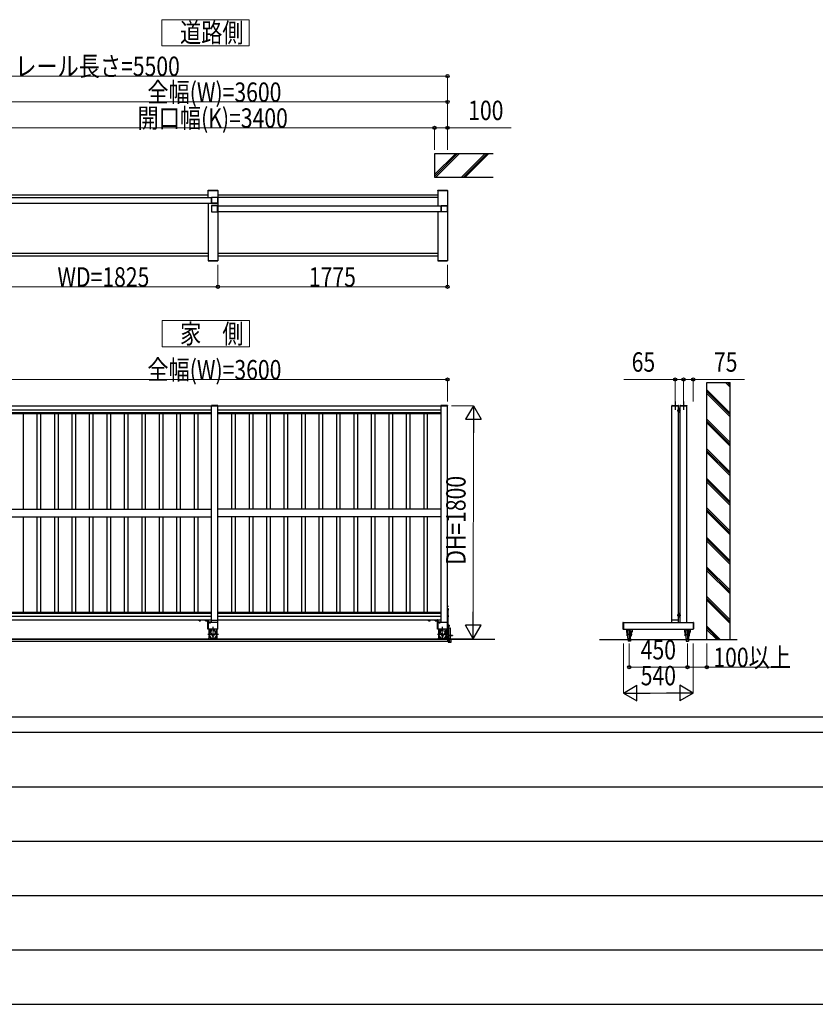
# Model space of a CAD drawing. Units: millimetres. Extents: x 1500 to 49680, y 450 to 34770.
# Drawn here: x 5192 to 11343, y 450 to 8058 of the extents above; entities that cross this region are included whole.
import ezdxf

# ---------------------------------------------------------------- set-up
doc = ezdxf.new("R2010")
doc.units = ezdxf.units.MM
doc.linetypes.add('YCENTER_1', pattern=[13, 10, -1, 1, -1])
doc.linetypes.add('YHIDDEN_1', pattern=[4, 3, -1])
for name, color, linetype, lineweight in [('FRAME', 3, 'Continuous', 30), ('USER1', 3, 'Continuous', 13), ('YKK_A1', 4, 'Continuous', 30), ('YKK_D', 6, 'Continuous', 13)]:
    doc.layers.add(name, color=color, linetype=linetype, lineweight=lineweight)
doc.styles.add('text-b', font='extslim2.shx', dxfattribs={"width": 0.8, "bigfont": 'extfont2.shx'})

msp = doc.modelspace()

# ---------------------------------------------------------------- linework, layer by layer
at = {"layer": 'FRAME'}
for p, q in [((48600.1, 2670), (1800.1, 2670)), ((17400.1, 2550), (1800.1, 2550)), ((1800.1, 450), (17400.1, 450))]:
    msp.add_line(p, q, dxfattribs=at)
at = {"layer": 'FRAME', "color": 94}
for p, q in [((2055.1, 2130), (17100.1, 2130)), ((2055.1, 1710), (17100.1, 1710)), ((2055.1, 1290), (17100.1, 1290)), ((2055.1, 870), (17100.1, 870))]:
    msp.add_line(p, q, dxfattribs=at)
at = {"layer": 'USER1', "ltscale": 0.5}
for p, q in [((6967.5, 8058.2, 0), (6292.5, 8058.2, 0)), ((6292.5, 8058.2, 0), (6292.5, 7855.7, 0)), ((6967.5, 7855.7, 0), (6967.5, 8058.2, 0)), ((6292.5, 7855.7, 0), (6967.5, 7855.7, 0)), ((6969.6, 5732.6, 0), (6294.6, 5732.6, 0)), ((6294.6, 5732.6, 0), (6294.6, 5530.1, 0)), ((6969.6, 5530.1, 0), (6969.6, 5732.6, 0)), ((6294.6, 5530.1, 0), (6969.6, 5530.1, 0))]:
    msp.add_line(p, q, dxfattribs=at)
at = {"layer": 'YKK_A1'}
for p, q in [((8399.6, 7022.6, 0), (8399.6, 6842.6, 0)), ((8852.1, 7022.6, 0), (8399.6, 7022.6, 0)), ((8399.6, 6861.8, 0), (8560.5, 7022.6, 0)), ((8574.6, 7022.6, 0), (8399.6, 6847.6, 0)), ((8588.7, 7022.6, 0), (8408.7, 6842.6, 0)), ((8788.7, 7022.6, 0), (8608.7, 6842.6, 0)), ((8802.9, 7022.6, 0), (8622.9, 6842.6, 0)), ((8817, 7022.6, 0), (8637, 6842.6, 0)), ((8399.6, 6842.6, 0), (8852.1, 6842.6, 0)), ((10649.5, 5253.7, 0), (10684.6, 5218.6, 0)), ((10663.7, 5253.7, 0), (10684.6, 5232.7, 0)), ((10677.8, 5253.7, 0), (10684.6, 5246.9, 0)), ((10504.6, 5198.6, 0), (10684.6, 5018.6, 0)), ((10504.6, 5184.4, 0), (10684.6, 5004.4, 0)), ((10504.6, 5170.3, 0), (10684.6, 4990.3, 0)), ((6674.3, 5077, 0), (6674.3, 5075, 0)), ((6674.3, 5077, 0), (6674.3, 5075, 0)), ((6724.9, 5075, 0), (6674.3, 5075, 0)), ((6724.9, 5075, 0), (6674.3, 5075, 0)), ((6723.9, 5078, 0), (6675.3, 5078, 0)), ((6723.9, 5078, 0), (6675.3, 5078, 0)), ((6724.9, 5077, 0), (6724.9, 5075, 0)), ((6724.9, 5077, 0), (6724.9, 5075, 0)), ((8449.3, 5077, 0), (8449.3, 5075, 0)), ((8499.9, 5075, 0), (8449.3, 5075, 0)), ((8498.9, 5078, 0), (8450.3, 5078, 0)), ((8499.9, 5077, 0), (8499.9, 5075, 0)), ((10504.6, 4970.3, 0), (10684.6, 4790.3, 0)), ((10504.6, 4956.2, 0), (10684.6, 4776.2, 0)), ((10504.6, 4942, 0), (10684.6, 4762, 0)), ((10504.6, 4742, 0), (10684.6, 4562, 0)), ((10504.6, 4727.9, 0), (10684.6, 4547.9, 0)), ((10504.6, 4713.7, 0), (10684.6, 4533.7, 0)), ((10504.6, 4513.7, 0), (10684.6, 4333.7, 0)), ((10504.6, 4499.6, 0), (10684.6, 4319.6, 0)), ((10504.6, 4485.5, 0), (10684.6, 4305.5, 0)), ((10504.6, 4285.5, 0), (10684.6, 4105.5, 0)), ((10504.6, 4271.3, 0), (10684.6, 4091.3, 0)), ((10504.6, 4257.2, 0), (10684.6, 4077.2, 0)), ((10504.6, 4057.2, 0), (10684.6, 3877.2, 0)), ((10504.6, 4043, 0), (10684.6, 3863, 0)), ((10504.6, 4028.9, 0), (10684.6, 3848.9, 0)), ((10504.6, 3828.9, 0), (10684.6, 3648.9, 0)), ((10504.6, 3814.7, 0), (10684.6, 3634.7, 0)), ((10504.6, 3800.6, 0), (10684.6, 3620.6, 0)), ((10504.6, 3600.6, 0), (10684.6, 3420.6, 0)), ((10504.6, 3586.5, 0), (10684.6, 3406.5, 0)), ((8499.5, 3521.5, 0), (8499.5, 3528.5, 0)), ((8499.5, 3528.5, 0), (8500, 3528.4, 0)), ((8499.5, 3521.5, 0), (8500, 3521.7, 0)), ((8499.5, 3510, 0), (8499.5, 3350, 0)), ((8502, 3510, 0), (8499.5, 3510, 0)), ((8502, 3510, 0), (8502, 3350, 0)), ((8502, 3505.8, 0), (8502, 3494.3, 0)), ((8505.5, 3505.8, 0), (8502, 3505.8, 0)), ((8502, 3497, 0), (8502, 3503, 0)), ((8505.5, 3502.9, 0), (8502, 3502.9, 0)), ((8506, 3505, 0), (8505.5, 3505.8, 0)), ((8506, 3505, 0), (8506, 3495, 0)), ((10504.6, 3572.3, 0), (10684.6, 3392.3, 0)), ((8505.5, 3497.1, 0), (8502, 3497.1, 0)), ((8505.5, 3494.3, 0), (8502, 3494.3, 0)), ((8502, 3455.8, 0), (8502, 3444.3, 0)), ((8505.5, 3455.8, 0), (8502, 3455.8, 0)), ((8502, 3447, 0), (8502, 3453, 0)), ((8505.5, 3452.9, 0), (8502, 3452.9, 0)), ((8505.5, 3447.1, 0), (8502, 3447.1, 0)), ((8505.5, 3444.3, 0), (8502, 3444.3, 0)), ((8506, 3495, 0), (8505.5, 3494.3, 0)), ((8506, 3455, 0), (8505.5, 3455.8, 0)), ((8506, 3445, 0), (8505.5, 3444.3, 0)), ((8506, 3455, 0), (8506, 3445, 0)), ((6655.5, 3350, 0), (6655.5, 3315.5, 0)), ((6660.8, 3350, 0), (6677.3, 3302.6, 0)), ((6676, 3329.7, 0), (6676, 3350, 0)), ((6713.2, 3350, 0), (6696.6, 3302.6, 0)), ((6698, 3329.7, 0), (6698, 3350, 0)), ((6718.5, 3315.5, 0), (6718.5, 3350, 0)), ((8430.5, 3350, 0), (8430.5, 3315.5, 0)), ((8435.8, 3350, 0), (8452.3, 3302.6, 0)), ((8451, 3329.7, 0), (8451, 3350, 0)), ((8488.2, 3350, 0), (8471.6, 3302.6, 0)), ((8473, 3329.7, 0), (8473, 3350, 0)), ((8493.5, 3315.5, 0), (8493.5, 3350, 0)), ((8502, 3350, 0), (8499.5, 3350, 0)), ((10504.6, 3372.3, 0), (10608.9, 3268, 0)), ((10504.6, 3358.2, 0), (10594.7, 3268, 0)), ((6655.5, 3299.5, 0), (6655.5, 3282.5, 0)), ((6655.5, 3297.2, 0), (6656.1, 3297.2, 0)), ((6659.7, 3275, 0), (6655.5, 3282.5, 0)), ((6714.2, 3275, 0), (6718.5, 3282.5, 0)), ((6717.8, 3297.2, 0), (6718.5, 3297.2, 0)), ((6718.5, 3282.5, 0), (6718.5, 3299.5, 0)), ((8430.5, 3299.5, 0), (8430.5, 3282.5, 0)), ((8430.5, 3297.2, 0), (8431.1, 3297.2, 0)), ((8434.7, 3275, 0), (8430.5, 3282.5, 0)), ((8489.2, 3275, 0), (8493.5, 3282.5, 0)), ((8492.8, 3297.2, 0), (8493.5, 3297.2, 0)), ((8493.5, 3282.5, 0), (8493.5, 3299.5, 0)), ((10504.6, 3344, 0), (10580.6, 3268, 0))]:
    msp.add_line(p, q, dxfattribs=at)
at = {"layer": 'YKK_A1', "ltscale": 0.5}
for p, q in [((6649.6, 6701.6, 0), (4974.6, 6701.6, 0)), ((6649.3, 6737.6), (6649.4, 6739.7)), ((6649.3, 6737.6), (6724.9, 6737.6)), ((6649.6, 6685.1, 0), (6649.6, 6737.6, 0)), ((6649.6, 6737.6, 0), (6724.6, 6737.6, 0)), ((6650.4, 6740.6), (6723.8, 6740.6)), ((6724.6, 6737.6, 0), (6724.6, 6197.6, 0)), ((8424.6, 6701.6, 0), (6724.6, 6701.6, 0)), ((6724.9, 6737.6), (6724.8, 6739.7)), ((8424.3, 6737.6), (8424.4, 6739.7)), ((8424.3, 6737.6), (8499.9, 6737.6)), ((8424.6, 6737.6, 0), (8424.6, 6620.1, 0)), ((8424.6, 6737.6, 0), (8499.6, 6737.6, 0)), ((8425.4, 6740.6), (8498.8, 6740.6)), ((8499.6, 6737.6, 0), (8499.6, 6197.6, 0)), ((8499.9, 6737.6), (8499.8, 6739.7)), ((4948.1, 6685.1, 0), (6676.1, 6685.1, 0)), ((4948.1, 6640.1, 0), (6676.1, 6640.1, 0)), ((6649.6, 6640.1, 0), (6649.6, 6197.6, 0)), ((6723.1, 6620.1, 0), (8451.1, 6620.1, 0)), ((8424.6, 6683.6, 0), (6724.6, 6683.6, 0)), ((6723.1, 6575.1, 0), (8451.1, 6575.1, 0)), ((8424.6, 6575.1, 0), (8424.6, 6197.6, 0)), ((6649.6, 6251.6, 0), (4974.6, 6251.6, 0)), ((8424.6, 6251.6, 0), (6724.6, 6251.6, 0)), ((4974.6, 6233.6, 0), (6649.6, 6233.6, 0)), ((6649.3, 6197.6, 0), (6724.9, 6197.6, 0)), ((6649.3, 6197.6, 0), (6649.4, 6195.6, 0)), ((6649.6, 6197.6, 0), (6724.6, 6197.6, 0)), ((6650.4, 6194.6, 0), (6723.8, 6194.6, 0)), ((6724.6, 6233.6, 0), (8424.6, 6233.6, 0)), ((6724.9, 6197.6, 0), (6724.8, 6195.6, 0)), ((8424.3, 6197.6, 0), (8499.9, 6197.6, 0)), ((8424.3, 6197.6, 0), (8424.4, 6195.6, 0)), ((8424.6, 6197.6, 0), (8499.6, 6197.6, 0)), ((8425.4, 6194.6, 0), (8498.8, 6194.6, 0)), ((8499.9, 6197.6, 0), (8499.8, 6195.6, 0)), ((4949.6, 5074, 0), (6674.6, 5074, 0)), ((4949.6, 5044, 0), (6674.6, 5044, 0)), ((4949.6, 5021.7, 0), (6674.6, 5021.7, 0)), ((6674.5, 3400), (6674.6, 5075)), ((6674.6, 5075), (6724.6, 5075, 0)), ((6674.6, 5075, 0), (6724.6, 5075, 0)), ((6724.5, 3350), (6724.6, 5075)), ((6724.6, 5074, 0), (8449.6, 5074, 0)), ((6724.6, 5044, 0), (8449.6, 5044, 0)), ((6724.6, 5021.7, 0), (8449.6, 5021.7, 0)), ((8449.5, 3400, 0), (8449.6, 5075, 0)), ((8449.6, 5075, 0), (8499.6, 5075, 0)), ((8499.5, 3350, 0), (8499.6, 5075, 0)), ((10234.3, 5077, 0), (10234.3, 5075, 0)), ((10234.3, 5075, 0), (10284.9, 5075, 0)), ((10235.3, 5078, 0), (10283.9, 5078, 0)), ((10279.6, 5043.2, 0), (10280, 5044, 0)), ((10279.6, 5033.2, 0), (10279.6, 5043.2, 0)), ((10279.6, 5033.2, 0), (10280, 5032.4, 0)), ((10283.6, 5044, 0), (10280, 5044, 0)), ((10283.6, 5041.1, 0), (10280, 5041.1, 0)), ((10283.6, 5035.3, 0), (10280, 5035.3, 0)), ((10283.6, 5032.4, 0), (10280, 5032.4, 0)), ((10283.6, 5031.7, 0), (10283.6, 5044.7, 0)), ((10283.6, 5044.7, 0), (10284.6, 5044.7, 0)), ((10283.6, 5032.4, 0), (10283.6, 5044, 0)), ((10283.6, 5031.7, 0), (10284.6, 5031.7, 0)), ((10284.6, 5053.2, 0), (10284.6, 5023.7, 0)), ((10287.1, 5052.3, 0), (10284.6, 5049.8, 0)), ((10284.6, 5031.7, 0), (10284.6, 5044.7, 0)), ((10287.1, 5043.9, 0), (10284.6, 5041.4, 0)), ((10287.1, 5041.7, 0), (10284.6, 5039.2, 0)), ((10287.1, 5033.2, 0), (10284.6, 5030.7, 0)), ((10287.1, 5023.7, 0), (10284.6, 5023.7, 0)), ((10284.9, 5077, 0), (10284.9, 5075, 0)), ((10287.1, 5024.8, 0), (10286, 5023.7, 0)), ((10287.1, 5055.7, 0), (10296.6, 5055.7, 0)), ((10287.1, 5053.2, 0), (10296.6, 5053.2, 0)), ((10287.1, 5053.2, 0), (10287.1, 5023.7, 0)), ((10287.1, 5052.2, 0), (10287.1, 5024.2, 0)), ((10287.1, 5024.2, 0), (10287.1, 5052.2, 0)), ((10287.1, 5052.2, 0), (10299.6, 5052.2, 0)), ((10299.6, 5024.2, 0), (10287.1, 5024.2, 0)), ((10290.5, 5055.7, 0), (10288, 5053.2, 0)), ((10296.6, 5053.4, 0), (10296.4, 5053.2, 0)), ((10296.6, 5055.7, 0), (10296.6, 5053.2, 0)), ((10299.3, 5077, 0), (10299.3, 5075, 0)), ((10299.3, 5075, 0), (10349.9, 5075, 0)), ((10300.3, 5078, 0), (10348.9, 5078, 0)), ((10349.9, 5077, 0), (10349.9, 5075, 0)), ((4949.6, 5014, 0), (6674.6, 5014, 0)), ((5218.6, 5014, 0), (5218.5, 4277, 0)), ((5325.6, 5014, 0), (5325.5, 4277, 0)), ((5353.6, 5014, 0), (5353.5, 4277, 0)), ((5460.6, 5014, 0), (5460.5, 4277, 0)), ((5488.6, 5014, 0), (5488.5, 4277, 0)), ((5595.6, 5014, 0), (5595.5, 4277, 0)), ((5623.6, 5014, 0), (5623.5, 4277, 0)), ((5730.6, 5014, 0), (5730.5, 4277, 0)), ((5758.6, 5014, 0), (5758.5, 4277, 0)), ((5865.6, 5014, 0), (5865.5, 4277, 0)), ((5893.6, 5014, 0), (5893.5, 4277, 0)), ((6000.6, 5014, 0), (6000.5, 4277, 0)), ((6028.6, 5014, 0), (6028.5, 4277, 0)), ((6135.6, 5014, 0), (6135.5, 4277, 0)), ((6163.6, 5014, 0), (6163.5, 4277, 0)), ((6270.6, 5014, 0), (6270.5, 4277, 0)), ((6298.6, 5014, 0), (6298.5, 4277, 0)), ((6405.6, 5014, 0), (6405.5, 4277, 0)), ((6433.6, 5014, 0), (6433.5, 4277, 0)), ((6540.6, 5014, 0), (6540.5, 4277, 0)), ((6568.6, 5014, 0), (6568.5, 4277, 0)), ((6724.6, 5014, 0), (8449.6, 5014, 0)), ((6830.6, 5014, 0), (6830.5, 4277, 0)), ((6858.6, 5014, 0), (6858.5, 4277, 0)), ((6965.6, 5014, 0), (6965.5, 4277, 0)), ((6993.6, 5014, 0), (6993.5, 4277, 0)), ((7100.6, 5014, 0), (7100.5, 4277, 0)), ((7128.6, 5014, 0), (7128.5, 4277, 0)), ((7235.6, 5014, 0), (7235.5, 4277, 0)), ((7263.6, 5014, 0), (7263.5, 4277, 0)), ((7370.6, 5014, 0), (7370.5, 4277, 0)), ((7398.6, 5014, 0), (7398.5, 4277, 0)), ((7505.6, 5014, 0), (7505.5, 4277, 0)), ((7533.6, 5014, 0), (7533.5, 4277, 0)), ((7640.6, 5014, 0), (7640.5, 4277, 0)), ((7668.6, 5014, 0), (7668.5, 4277, 0)), ((7775.6, 5014, 0), (7775.5, 4277, 0)), ((7803.6, 5014, 0), (7803.5, 4277, 0)), ((7910.6, 5014, 0), (7910.5, 4277, 0)), ((7938.6, 5014, 0), (7938.5, 4277, 0)), ((8045.6, 5014, 0), (8045.5, 4277, 0)), ((8073.6, 5014, 0), (8073.5, 4277, 0)), ((8180.6, 5014, 0), (8180.5, 4277, 0)), ((8208.6, 5014, 0), (8208.5, 4277, 0)), ((8315.6, 5014, 0), (8315.5, 4277, 0)), ((8343.6, 5014, 0), (8343.5, 4277, 0)), ((4949.5, 4277, 0), (6674.5, 4277, 0)), ((8449.7, 4277, 0), (6724.7, 4277, 0)), ((4949.5, 4217, 0), (6674.5, 4217, 0)), ((5218.5, 4217, 0), (5218.5, 3480, 0)), ((5325.5, 4217, 0), (5325.5, 3480, 0)), ((5353.5, 4217, 0), (5353.5, 3480, 0)), ((5460.5, 4217, 0), (5460.5, 3480, 0)), ((5488.5, 4217, 0), (5488.5, 3480, 0)), ((5595.5, 4217, 0), (5595.5, 3480, 0)), ((5623.5, 4217, 0), (5623.5, 3480, 0)), ((5730.5, 4217, 0), (5730.5, 3480, 0)), ((5758.5, 4217, 0), (5758.5, 3480, 0)), ((5865.5, 4217, 0), (5865.5, 3480, 0)), ((5893.5, 4217, 0), (5893.5, 3480, 0)), ((6000.5, 4217, 0), (6000.5, 3480, 0)), ((6028.5, 4217, 0), (6028.5, 3480, 0)), ((6135.5, 4217, 0), (6135.5, 3480, 0)), ((6163.5, 4217, 0), (6163.5, 3480, 0)), ((6270.5, 4217, 0), (6270.5, 3480, 0)), ((6298.5, 4217, 0), (6298.5, 3480, 0)), ((6405.5, 4217, 0), (6405.5, 3480, 0)), ((6433.5, 4217, 0), (6433.5, 3480, 0)), ((6540.5, 4217, 0), (6540.5, 3480, 0)), ((6568.5, 4217, 0), (6568.5, 3480, 0)), ((8449.7, 4217, 0), (6724.7, 4217, 0)), ((6830.5, 4216.9, 0), (6830.5, 3479.9, 0)), ((6858.5, 4216.9, 0), (6858.5, 3479.9, 0)), ((6965.5, 4216.9, 0), (6965.5, 3479.9, 0)), ((6993.5, 4216.9, 0), (6993.5, 3479.9, 0)), ((7100.5, 4216.9, 0), (7100.5, 3479.9, 0)), ((7128.5, 4216.9, 0), (7128.5, 3479.9, 0)), ((7235.5, 4216.9, 0), (7235.5, 3479.9, 0)), ((7263.5, 4216.9, 0), (7263.5, 3479.9, 0)), ((7370.5, 4216.9, 0), (7370.5, 3479.9, 0)), ((7398.5, 4216.9, 0), (7398.5, 3479.9, 0)), ((7505.5, 4216.9, 0), (7505.5, 3479.9, 0)), ((7533.5, 4216.9, 0), (7533.5, 3479.9, 0)), ((7640.5, 4216.9, 0), (7640.5, 3479.9, 0)), ((7668.5, 4216.9, 0), (7668.5, 3479.9, 0)), ((7775.5, 4216.9, 0), (7775.5, 3479.9, 0)), ((7803.5, 4216.9, 0), (7803.5, 3479.9, 0)), ((7910.5, 4216.9, 0), (7910.5, 3479.9, 0)), ((7938.5, 4216.9, 0), (7938.5, 3479.9, 0)), ((8045.5, 4216.9, 0), (8045.5, 3479.9, 0)), ((8073.5, 4216.9, 0), (8073.5, 3479.9, 0)), ((8180.5, 4216.9, 0), (8180.5, 3479.9, 0)), ((8208.5, 4216.9, 0), (8208.5, 3479.9, 0)), ((8315.5, 4216.9, 0), (8315.5, 3479.9, 0)), ((8343.5, 4216.9, 0), (8343.5, 3479.9, 0)), ((4949.5, 3480, 0), (6674.5, 3480, 0)), ((4949.5, 3472.3, 0), (6674.5, 3472.3, 0)), ((4949.5, 3450, 0), (6674.5, 3450, 0)), ((6724.5, 3480, 0), (8449.5, 3480, 0)), ((6724.5, 3472.3, 0), (8449.5, 3472.3, 0)), ((6724.5, 3450, 0), (8449.5, 3450, 0)), ((10279.4, 3461, 0), (10279.9, 3461.8, 0)), ((10279.4, 3451, 0), (10279.4, 3461, 0)), ((10279.4, 3451, 0), (10279.9, 3450.3, 0)), ((10283.4, 3461.8, 0), (10279.9, 3461.8, 0)), ((10283.4, 3458.9, 0), (10279.9, 3458.9, 0)), ((10283.4, 3453.1, 0), (10279.9, 3453.1, 0)), ((10283.4, 3450.3, 0), (10279.9, 3450.3, 0)), ((10283.4, 3449.5, 0), (10283.4, 3462.5, 0)), ((10283.4, 3462.5, 0), (10284.4, 3462.5, 0)), ((10283.4, 3450.3, 0), (10283.4, 3461.8, 0)), ((10283.4, 3449.5, 0), (10284.4, 3449.5, 0)), ((10284.4, 3471, 0), (10284.4, 3441.5, 0)), ((10286.9, 3470.2, 0), (10284.4, 3467.7, 0)), ((10284.4, 3449.5, 0), (10284.4, 3462.5, 0)), ((10286.9, 3461.7, 0), (10284.4, 3459.2, 0)), ((10286.9, 3459.6, 0), (10284.4, 3457.1, 0)), ((10286.9, 3451.1, 0), (10284.4, 3448.6, 0)), ((10286.9, 3441.5, 0), (10284.4, 3441.5, 0)), ((10286.9, 3442.6, 0), (10285.9, 3441.5, 0)), ((10286.9, 3473.5, 0), (10296.4, 3473.5, 0)), ((10286.9, 3471, 0), (10296.4, 3471, 0)), ((10286.9, 3471, 0), (10286.9, 3441.5, 0)), ((10286.9, 3442, 0), (10286.9, 3470, 0)), ((10286.9, 3470, 0), (10299.4, 3470, 0)), ((10299.4, 3442, 0), (10286.9, 3442, 0)), ((10290.3, 3473.5, 0), (10287.8, 3471, 0)), ((10296.4, 3471.2, 0), (10296.3, 3471, 0)), ((10296.4, 3473.5, 0), (10296.4, 3471, 0)), ((4949.5, 3420, 0), (6674.5, 3420, 0)), ((6724.5, 3400, 0), (6649.5, 3400, 0)), ((6724.5, 3350, 0), (6649.5, 3350, 0)), ((6674.5, 3419, 0), (6724.5, 3419, 0)), ((6724.5, 3420, 0), (8449.5, 3420, 0)), ((8499.5, 3400, 0), (8424.5, 3400, 0)), ((8499.5, 3350, 0), (8424.5, 3350, 0)), ((8502, 3400, 0), (8504.9, 3400, 0)), ((8502, 3400, 0), (8502, 3280, 0)), ((8504.9, 3280, 0), (8504.9, 3400, 0)), ((8504.9, 3368.8, 0), (8504.9, 3381.3, 0)), ((8506.5, 3381.3, 0), (8504.9, 3381.3, 0)), ((8506.5, 3368.8, 0), (8504.9, 3368.8, 0)), ((8504.9, 3356, 0), (8504.9, 3280, 0)), ((8521.9, 3356, 0), (8504.9, 3356, 0)), ((8506.4, 3356, 0), (8506.4, 3280, 0)), ((8506.5, 3368.8, 0), (8506.5, 3381.3, 0)), ((8507.7, 3380.6, 0), (8506.5, 3380.6, 0)), ((8507.7, 3369.5, 0), (8506.5, 3369.5, 0)), ((8507.7, 3380.8, 0), (8511.2, 3380.8, 0)), ((8507.7, 3380.8, 0), (8507.7, 3369.3, 0)), ((8507.7, 3377.9, 0), (8511.2, 3377.9, 0)), ((8507.7, 3372.1, 0), (8511.2, 3372.1, 0)), ((8507.7, 3369.3, 0), (8511.2, 3369.3, 0)), ((8511.7, 3380, 0), (8511.2, 3380.8, 0)), ((8511.7, 3370, 0), (8511.2, 3369.3, 0)), ((8511.7, 3380, 0), (8511.7, 3370, 0)), ((8521.9, 3302.8, 0), (8521.9, 3356, 0)), ((9856.4, 3399.3, 0), (9856.4, 3350.7, 0)), ((9857.4, 3400.3, 0), (9859.4, 3400.3, 0)), ((9857.4, 3349.7, 0), (9859.4, 3349.7, 0)), ((9859.4, 3400.3, 0), (9859.4, 3349.7, 0)), ((9882.5, 3350, 0), (9882.5, 3329.4, 0)), ((9883, 3350, 0), (9885.5, 3321.6, 0)), ((9885, 3350, 0), (9887.5, 3322.5, 0)), ((9923.8, 3350, 0), (9921.4, 3322.5, 0)), ((9925.9, 3350, 0), (9923.4, 3321.6, 0)), ((9926.4, 3350, 0), (9926.4, 3329.4, 0)), ((10332.5, 3350, 0), (10332.5, 3329.4, 0)), ((10333, 3350, 0), (10335.5, 3321.6, 0)), ((10335, 3350, 0), (10337.5, 3322.5, 0)), ((10373.8, 3350, 0), (10371.4, 3322.5, 0)), ((10375.9, 3350, 0), (10373.4, 3321.6, 0)), ((10376.4, 3350, 0), (10376.4, 3329.4, 0)), ((10399.4, 3400.3, 0), (10399.4, 3349.7, 0)), ((10401.4, 3400.3, 0), (10399.4, 3400.3, 0)), ((10401.4, 3349.7, 0), (10399.4, 3349.7, 0)), ((10402.4, 3399.3, 0), (10402.4, 3350.7, 0)), ((5017.4, 3275, 0), (8499.5, 3275)), ((8499.5, 3275), (8499.5, 3255)), ((8502, 3280, 0), (8504.9, 3280, 0)), ((8504.9, 3280, 0), (8521.9, 3280, 0)), ((8511.9, 3280, 0), (8511.9, 3271, 0)), ((8511.9, 3272, 0), (8519.9, 3272, 0)), ((8513.9, 3302.8, 0), (8537.9, 3302.8, 0)), ((8513.9, 3302.8, 0), (8513.9, 3299, 0)), ((8513.9, 3299, 0), (8537.9, 3299, 0)), ((8519.9, 3280, 0), (8519.9, 3271, 0)), ((8521.9, 3280, 0), (8521.9, 3299, 0)), ((8537.9, 3302.8, 0), (8537.9, 3299, 0)), ((9889.2, 3317, 0), (9886.4, 3319.8, 0)), ((9887.9, 3313.5, 0), (9889.4, 3313.5, 0)), ((9887.9, 3307.5, 0), (9887.9, 3313.5, 0)), ((9887.9, 3301.5, 0), (9887.9, 3307.5, 0)), ((9887.9, 3301.5, 0), (9889.4, 3301.5, 0)), ((9890.6, 3318.4, 0), (9888.3, 3320.7, 0)), ((9889.4, 3307.5, 0), (9889.4, 3316.3, 0)), ((9889.4, 3297.5, 0), (9889.4, 3307.5, 0)), ((9891.4, 3297.5, 0), (9889.4, 3297.5, 0)), ((9891.4, 3297.5, 0), (9889.4, 3297.5, 0)), ((9891.4, 3297.5, 0), (9891.4, 3320.6, 0)), ((9892.4, 3312.5, 0), (9891.4, 3312.5, 0)), ((9892.4, 3302.5, 0), (9891.4, 3302.5, 0)), ((9893.4, 3317.5, 0), (9892.4, 3316.5, 0)), ((9892.4, 3298.5, 0), (9892.4, 3316.5, 0)), ((9893.4, 3297.5, 0), (9892.4, 3298.5, 0)), ((9893.4, 3297.5, 0), (9893.4, 3317.5, 0)), ((9894.4, 3317.5, 0), (9893.4, 3317.5, 0)), ((9894.4, 3297.5, 0), (9893.4, 3297.5, 0)), ((9894.4, 3276, 0), (9894.4, 3339, 0)), ((9914.4, 3276, 0), (9914.4, 3339, 0)), ((9914.4, 3317.5, 0), (9915.4, 3317.5, 0)), ((9914.4, 3297.5, 0), (9915.4, 3297.5, 0)), ((9915.4, 3297.5, 0), (9915.4, 3317.5, 0)), ((9915.4, 3317.5, 0), (9916.4, 3316.5, 0)), ((9915.4, 3297.5, 0), (9916.4, 3298.5, 0)), ((9916.4, 3298.5, 0), (9916.4, 3316.5, 0)), ((9916.4, 3312.5, 0), (9917.4, 3312.5, 0)), ((9916.4, 3302.5, 0), (9917.4, 3302.5, 0)), ((9917.4, 3297.5, 0), (9917.4, 3320.6, 0)), ((9917.4, 3297.5, 0), (9919.4, 3297.5, 0)), ((9918.3, 3318.4, 0), (9920.6, 3320.7, 0)), ((9919.4, 3316.5, 0), (9920.9, 3316.5, 0)), ((9919.4, 3297.5, 0), (9919.4, 3316.3, 0)), ((9919.4, 3298.5, 0), (9920.9, 3298.5, 0)), ((9919.7, 3317, 0), (9922.5, 3319.8, 0)), ((9920.9, 3298.5, 0), (9920.9, 3316.5, 0)), ((10339.2, 3317, 0), (10336.4, 3319.8, 0)), ((10337.9, 3298.5, 0), (10337.9, 3316.5, 0)), ((10339.4, 3316.5, 0), (10337.9, 3316.5, 0)), ((10339.4, 3298.5, 0), (10337.9, 3298.5, 0)), ((10340.6, 3318.4, 0), (10338.3, 3320.7, 0)), ((10339.4, 3297.5, 0), (10339.4, 3316.3, 0)), ((10341.4, 3297.5, 0), (10339.4, 3297.5, 0)), ((10341.4, 3297.5, 0), (10341.4, 3320.6, 0)), ((10342.4, 3312.5, 0), (10341.4, 3312.5, 0)), ((10342.4, 3302.5, 0), (10341.4, 3302.5, 0)), ((10343.4, 3317.5, 0), (10342.4, 3316.5, 0)), ((10342.4, 3298.5, 0), (10342.4, 3316.5, 0)), ((10343.4, 3297.5, 0), (10342.4, 3298.5, 0)), ((10343.4, 3297.5, 0), (10343.4, 3317.5, 0)), ((10344.4, 3317.5, 0), (10343.4, 3317.5, 0)), ((10344.4, 3297.5, 0), (10343.4, 3297.5, 0)), ((10344.4, 3276, 0), (10344.4, 3339, 0)), ((10364.4, 3276, 0), (10364.4, 3339, 0)), ((10364.4, 3317.5, 0), (10365.4, 3317.5, 0)), ((10364.4, 3297.5, 0), (10365.4, 3297.5, 0)), ((10365.4, 3297.5, 0), (10365.4, 3317.5, 0)), ((10365.4, 3317.5, 0), (10366.4, 3316.5, 0)), ((10365.4, 3297.5, 0), (10366.4, 3298.5, 0)), ((10366.4, 3298.5, 0), (10366.4, 3316.5, 0)), ((10366.4, 3312.5, 0), (10367.4, 3312.5, 0)), ((10366.4, 3302.5, 0), (10367.4, 3302.5, 0)), ((10367.4, 3297.5, 0), (10367.4, 3320.6, 0)), ((10367.4, 3297.5, 0), (10369.4, 3297.5, 0)), ((10367.4, 3297.5, 0), (10369.4, 3297.5, 0)), ((10368.3, 3318.4, 0), (10370.6, 3320.7, 0)), ((10369.4, 3307.5, 0), (10369.4, 3316.3, 0)), ((10370.9, 3313.5, 0), (10369.4, 3313.5, 0)), ((10369.4, 3297.5, 0), (10369.4, 3307.5, 0)), ((10370.9, 3301.5, 0), (10369.4, 3301.5, 0)), ((10369.7, 3317, 0), (10372.5, 3319.8, 0)), ((10370.9, 3307.5, 0), (10370.9, 3313.5, 0)), ((10370.9, 3301.5, 0), (10370.9, 3307.5, 0)), ((8864.7, 3268, 0), (2534.4, 3268, 0)), ((5007.4, 3255, 0), (8499.5, 3255)), ((8500.9, 3269.5, 0), (8500.9, 3268, 0)), ((8500.9, 3268, 0), (8530.9, 3268, 0)), ((8529.4, 3271, 0), (8502.4, 3271, 0)), ((8504.9, 3268, 0), (8504.9, 3248.5, 0)), ((8505.9, 3250.5, 0), (8525.9, 3250.5, 0)), ((8505.9, 3247.5, 0), (8525.9, 3247.5, 0)), ((8526.9, 3248.5, 0), (8526.9, 3268, 0)), ((8530.9, 3268, 0), (8530.9, 3269.5, 0)), ((9673.5, 3268, 0), (10738.6, 3268, 0))]:
    msp.add_line(p, q, dxfattribs=at)
at = {"layer": 'YKK_A1', "linetype": 'ByBlock', "lineweight": -2, "ltscale": 0.5, "extrusion": (-4.10207e-10, 6.9e-15, -1)}
for p, q in [((6674.6, 6685.6, 0), (6674.6, 6687.1, 0)), ((6674.6, 6638.1, 0), (6674.6, 6639.6, 0)), ((6675.8, 6685.3, 0), (6674.9, 6685.3, 0)), ((6674.9, 6639.9, 0), (6675.8, 6639.9, 0)), ((6675.1, 6687.6, 0), (6724.1, 6687.6, 0)), ((6724.1, 6637.6, 0), (6675.1, 6637.6, 0)), ((6676.1, 6640.2, 0), (6676.1, 6685, 0)), ((6677.9, 6639.9, 0), (6677.9, 6685.3, 0)), ((6678.4, 6685.8, 0), (6722.3, 6685.8, 0)), ((6722.3, 6639.4, 0), (6678.4, 6639.4, 0)), ((6722.8, 6685.3, 0), (6722.8, 6639.9, 0)), ((6724.6, 6687.1, 0), (6724.6, 6638.1, 0)), ((8449.6, 6620.6, 0), (8449.6, 6622.1, 0)), ((8450.8, 6620.3, 0), (8449.9, 6620.3, 0)), ((8450.1, 6622.6, 0), (8499.1, 6622.6, 0)), ((8451.1, 6575.2, 0), (8451.1, 6620, 0)), ((8452.9, 6574.9, 0), (8452.9, 6620.3, 0)), ((8453.4, 6620.8, 0), (8497.3, 6620.8, 0)), ((8497.8, 6620.3, 0), (8497.8, 6574.9, 0)), ((8499.6, 6622.1, 0), (8499.6, 6573.1, 0)), ((8449.6, 6573.1, 0), (8449.6, 6574.6, 0)), ((8449.9, 6574.9, 0), (8450.8, 6574.9, 0)), ((8499.1, 6572.6, 0), (8450.1, 6572.6, 0)), ((8497.3, 6574.4, 0), (8453.4, 6574.4, 0))]:
    msp.add_line(p, q, dxfattribs=at)
at = {"layer": 'YKK_A1', "linetype": 'ByBlock', "lineweight": -2, "ltscale": 0.5, "extrusion": (4.10207e-10, 0, -1)}
for p, q in [((6674.6, 6622.1, 0), (6674.6, 6573.1, 0)), ((6724.1, 6622.6, 0), (6675.1, 6622.6, 0)), ((6676.4, 6620.3, 0), (6676.4, 6574.9, 0)), ((6720.8, 6620.8, 0), (6676.9, 6620.8, 0)), ((6721.3, 6574.9, 0), (6721.3, 6620.3, 0)), ((6723.1, 6575.2, 0), (6723.1, 6620, 0)), ((6723.4, 6620.3, 0), (6724.3, 6620.3, 0)), ((6724.6, 6620.6, 0), (6724.6, 6622.1, 0)), ((6675.1, 6572.6, 0), (6724.1, 6572.6, 0)), ((6676.9, 6574.4, 0), (6720.8, 6574.4, 0)), ((6724.3, 6574.9, 0), (6723.4, 6574.9, 0)), ((6724.6, 6573.1, 0), (6724.6, 6574.6, 0))]:
    msp.add_line(p, q, dxfattribs=at)
at = {"layer": 'YKK_A1', "ltscale": 20}
for p, q in [((10504.4, 3268, 0), (10504.6, 5253.7, 0)), ((10504.6, 5253.7, 0), (10684.6, 5253.7, 0)), ((10684.4, 3268, 0), (10684.6, 5253.7, 0)), ((6674.5, 3419, 0), (6674.6, 5075, 0)), ((6724.5, 3419, 0), (6724.6, 5075, 0)), ((10234.4, 3400, 0), (10234.6, 5075, 0)), ((10234.6, 5075, 0), (10284.6, 5075, 0)), ((10284.4, 3400, 0), (10284.6, 5075, 0)), ((10299.4, 3400, 0), (10299.6, 5075, 0)), ((10349.6, 5075, 0), (10299.6, 5075, 0)), ((10349.4, 3400, 0), (10349.6, 5075, 0)), ((6649.5, 3400, 0), (6649.5, 3350, 0)), ((8424.5, 3400, 0), (8424.5, 3350, 0)), ((9859.4, 3400, 0), (9859.4, 3350, 0)), ((9859.4, 3400, 0), (10399.4, 3400, 0)), ((9859.4, 3350, 0), (10399.4, 3350, 0)), ((10284.4, 3419, 0), (10234.4, 3419, 0)), ((10234.4, 3400, 0), (10284.4, 3400, 0)), ((10399.4, 3400, 0), (10399.4, 3350, 0)), ((9913.4, 3275, 0), (9895.4, 3275, 0)), ((9895.4, 3275, 0), (9895.4, 3255, 0)), ((9913.4, 3275, 0), (9913.4, 3255, 0)), ((10345.4, 3275, 0), (10363.4, 3275, 0)), ((10345.4, 3275, 0), (10345.4, 3255, 0)), ((10363.4, 3275, 0), (10363.4, 3255, 0)), ((9913.4, 3255), (9895.4, 3255)), ((10345.4, 3255), (10363.4, 3255))]:
    msp.add_line(p, q, dxfattribs=at)
at = {"layer": 'YKK_A1', "linetype": 'YCENTER_1', "ltscale": 3}
for p, q in [((10259.6, 5108, 0), (10259.6, 5044.7, 0)), ((10324.6, 5108, 0), (10324.6, 5044.7, 0))]:
    msp.add_line(p, q, dxfattribs=at)
at = {"layer": 'YKK_A1', "linetype": 'YCENTER_1', "ltscale": 0.5}
for p, q in [((10277.3, 5038.2, 0), (10303.4, 5038.2, 0)), ((10277, 3456, 0), (10303.5, 3456, 0)), ((8514.1, 3375, 0), (8496.4, 3375, 0)), ((8515.9, 3246.4, 0), (8515.9, 3276, 0))]:
    msp.add_line(p, q, dxfattribs=at)
at = {"layer": 'YKK_A1', "linetype": 'YCENTER_1'}
for p, q in [((8507.1, 3525, 0), (8495.5, 3525, 0)), ((8511, 3500, 0), (8497.1, 3500, 0)), ((6584.5, 3408.5, 0), (6584.5, 3424.2, 0)), ((6634.5, 3408.5, 0), (6634.5, 3424.5, 0)), ((8359.5, 3408.5, 0), (8359.5, 3424.2, 0)), ((8409.5, 3408.5, 0), (8409.5, 3424.5, 0)), ((8511, 3450, 0), (8498.9, 3450, 0)), ((6662.3, 3409, 0), (6662.3, 3393.5, 0)), ((6687, 3270, 0), (6687, 3368, 0)), ((8437.3, 3409, 0), (8437.3, 3393.5, 0)), ((8462, 3270, 0), (8462, 3368, 0)), ((6728.1, 3307.5, 0), (6646.9, 3307.5, 0)), ((8503.1, 3307.5, 0), (8421.9, 3307.5, 0))]:
    msp.add_line(p, q, dxfattribs=at)
at = {"layer": 'YKK_A1', "linetype": 'YHIDDEN_1'}
for p, q in [((8499.8, 3526.2, 0), (8499.2, 3525, 0)), ((8499.8, 3523.9, 0), (8499.2, 3525, 0)), ((8501.5, 3527, 0), (8499.8, 3526.2, 0)), ((8501.5, 3523, 0), (8499.8, 3523.9, 0))]:
    msp.add_line(p, q, dxfattribs=at)
at = {"layer": 'YKK_A1', "linetype": 'Continuous'}
for p, q in [((6574.5, 3417.5, 0), (6574.5, 3420, 0)), ((6574.5, 3420, 0), (6648.5, 3420, 0)), ((6647, 3417.5, 0), (6574.5, 3417.5, 0)), ((6590.2, 3417.5, 0), (6578.7, 3417.5, 0)), ((6578.7, 3414, 0), (6578.7, 3417.5, 0)), ((6579.5, 3413.5, 0), (6578.7, 3414, 0)), ((6589.5, 3413.5, 0), (6579.5, 3413.5, 0)), ((6581.5, 3417.5, 0), (6587.5, 3417.5, 0)), ((6581.6, 3414, 0), (6581.6, 3417.5, 0)), ((6587.3, 3414, 0), (6587.3, 3417.5, 0)), ((6589.5, 3413.5, 0), (6590.2, 3414, 0)), ((6590.2, 3414, 0), (6590.2, 3417.5, 0)), ((6640.2, 3417.5, 0), (6628.7, 3417.5, 0)), ((6628.7, 3414, 0), (6628.7, 3417.5, 0)), ((6629.5, 3413.5, 0), (6628.7, 3414, 0)), ((6639.5, 3413.5, 0), (6629.5, 3413.5, 0)), ((6631.5, 3417.5, 0), (6637.5, 3417.5, 0)), ((6631.6, 3414, 0), (6631.6, 3417.5, 0)), ((6637.3, 3414, 0), (6637.3, 3417.5, 0)), ((6639.5, 3413.5, 0), (6640.2, 3414, 0)), ((6640.2, 3414, 0), (6640.2, 3417.5, 0)), ((6647, 3350, 0), (6647, 3417.5, 0)), ((6649.5, 3400, 0), (6647, 3400, 0)), ((6649.5, 3350, 0), (6647, 3350, 0)), ((6649.5, 3419, 0), (6649.5, 3350, 0)), ((6657.3, 3404, 0), (6656.5, 3403.6, 0)), ((6656.5, 3403.6, 0), (6656.5, 3400, 0)), ((6656.5, 3400, 0), (6668, 3400, 0)), ((6657.3, 3404, 0), (6667.3, 3404, 0)), ((6665.3, 3400, 0), (6659.3, 3400, 0)), ((6659.4, 3403.6, 0), (6659.4, 3400, 0)), ((6665.1, 3403.6, 0), (6665.1, 3400, 0)), ((6667.3, 3404, 0), (6668, 3403.6, 0)), ((6668, 3403.6, 0), (6668, 3400, 0)), ((8349.5, 3417.5, 0), (8349.5, 3420, 0)), ((8349.5, 3420, 0), (8423.5, 3420, 0)), ((8422, 3417.5, 0), (8349.5, 3417.5, 0)), ((8365.2, 3417.5, 0), (8353.7, 3417.5, 0)), ((8353.7, 3414, 0), (8353.7, 3417.5, 0)), ((8354.5, 3413.5, 0), (8353.7, 3414, 0)), ((8364.5, 3413.5, 0), (8354.5, 3413.5, 0)), ((8356.5, 3417.5, 0), (8362.5, 3417.5, 0)), ((8356.6, 3414, 0), (8356.6, 3417.5, 0)), ((8362.3, 3414, 0), (8362.3, 3417.5, 0)), ((8364.5, 3413.5, 0), (8365.2, 3414, 0)), ((8365.2, 3414, 0), (8365.2, 3417.5, 0)), ((8415.2, 3417.5, 0), (8403.7, 3417.5, 0)), ((8403.7, 3414, 0), (8403.7, 3417.5, 0)), ((8404.5, 3413.5, 0), (8403.7, 3414, 0)), ((8414.5, 3413.5, 0), (8404.5, 3413.5, 0)), ((8406.5, 3417.5, 0), (8412.5, 3417.5, 0)), ((8406.6, 3414, 0), (8406.6, 3417.5, 0)), ((8412.3, 3414, 0), (8412.3, 3417.5, 0)), ((8414.5, 3413.5, 0), (8415.2, 3414, 0)), ((8415.2, 3414, 0), (8415.2, 3417.5, 0)), ((8422, 3350, 0), (8422, 3417.5, 0)), ((8424.5, 3400, 0), (8422, 3400, 0)), ((8424.5, 3350, 0), (8422, 3350, 0)), ((8424.5, 3419, 0), (8424.5, 3350, 0)), ((8432.3, 3404, 0), (8431.5, 3403.6, 0)), ((8431.5, 3403.6, 0), (8431.5, 3400, 0)), ((8431.5, 3400, 0), (8443, 3400, 0)), ((8432.3, 3404, 0), (8442.3, 3404, 0)), ((8440.3, 3400, 0), (8434.3, 3400, 0)), ((8434.4, 3403.6, 0), (8434.4, 3400, 0)), ((8440.1, 3403.6, 0), (8440.1, 3400, 0)), ((8442.3, 3404, 0), (8443, 3403.6, 0)), ((8443, 3403.6, 0), (8443, 3400, 0))]:
    msp.add_line(p, q, dxfattribs=at)
at = {"layer": 'YKK_A1', "linetype": 'YCENTER_1', "ltscale": 2}
for p, q in [((9927.6, 3307.5, 0), (9884.8, 3307.5, 0)), ((9904.4, 3345.6, 0), (9904.4, 3263.5, 0)), ((10331.3, 3307.5, 0), (10374.1, 3307.5, 0)), ((10354.4, 3345.6, 0), (10354.4, 3263.5, 0))]:
    msp.add_line(p, q, dxfattribs=at)
at = {"layer": 'YKK_A1'}
for centre in [(6687, 3307.5, 0), (8462, 3307.5, 0)]:
    msp.add_circle(centre, 6, dxfattribs=at)
at = {"layer": 'YKK_A1', "ltscale": 0.5}
for centre, radius, start, end in [((6650.4, 6739.6), 1, 90, 177.00013), ((6723.8, 6739.6), 1, 3.0003, 90), ((8425.4, 6739.6), 1, 90, 177.00013), ((8498.8, 6739.6), 1, 3.0003, 90), ((6650.4, 6195.6, 0), 1, 182.99987, 270), ((6723.8, 6195.6, 0), 1, 270, 356.9997), ((8425.4, 6195.6, 0), 1, 182.99987, 270), ((8498.8, 6195.6, 0), 1, 270, 356.9997), ((10235.3, 5077, 0), 1, 90, 180), ((10282.1, 5042.5, 0), 2.56, 145.61575, 214.38425), ((10289.1, 5038.2, 0), 9.55, 162.41205, 197.58795), ((10282.1, 5033.9, 0), 2.56, 145.61575, 214.38425), ((10283.9, 5077, 0), 1, 0, 90), ((10287.1, 5053.2, 0), 2.5, 89.99441, 180), ((10300.3, 5077, 0), 1, 90, 180), ((10348.9, 5077, 0), 1, 0, 90), ((10282, 3460.4, 0), 2.56, 145.61575, 214.38425), ((10289, 3456, 0), 9.55, 162.41205, 197.58795), ((10282, 3451.7, 0), 2.56, 145.61575, 214.38425), ((10286.9, 3471, 0), 2.5, 89.99441, 180), ((8509.1, 3379.4, 0), 2.56, 325.61617, 34.38466), ((8502.1, 3375, 0), 9.55, 342.41246, 17.58837), ((8509.1, 3370.7, 0), 2.56, 325.61617, 34.38466), ((9857.4, 3399.3, 0), 1, 89.99989, 180), ((9857.4, 3350.7, 0), 1, 180, 269.99989), ((10401.4, 3399.3, 0), 1, 0, 90.00011), ((10401.4, 3350.7, 0), 1, 270.00011, 0), ((9894, 3329.4, 0), 11.5, 180, 222.40849), ((9888.5, 3321.9, 0), 3, 184.99985, 225), ((9886.4, 3320.6, 0), 5, 0, 81.43317), ((9890.4, 3322.8, 0), 3, 184.99985, 225.00021), ((9888.4, 3316.3, 0), 1, 0, 44.99938), ((9888.4, 3316.3, 0), 3, 0, 44.99979), ((9904.4, 3289.5, 0), 50.5, 78.57864, 101.42136), ((9904.4, 3325.5, 0), 50.5, 258.57856, 281.42129), ((9922.4, 3320.6, 0), 5, 98.56683, 179.99983), ((9920.4, 3316.3, 0), 3, 135.00021, 180), ((9920.4, 3316.3, 0), 1, 135.00062, 180), ((9918.4, 3322.8, 0), 3, 314.99979, 354.99986), ((9905.9, 3307.5, 0), 17, 331.92746, 28.07261), ((9920.4, 3321.9, 0), 3, 314.99979, 354.99986), ((9914.9, 3329.4, 0), 11.5, 317.59145, 359.99992), ((10344, 3329.4, 0), 11.5, 180.00008, 222.40855), ((10338.5, 3321.9, 0), 3, 185.00014, 225.00021), ((10352.9, 3307.5, 0), 17, 151.92739, 208.07254), ((10336.4, 3320.6, 0), 5, 0.00017, 81.43317), ((10340.4, 3322.8, 0), 3, 185.00014, 225.00021), ((10338.4, 3316.3, 0), 1, 0, 44.99938), ((10338.4, 3316.3, 0), 3, 0, 44.99979), ((10354.4, 3289.5, 0), 50.5, 78.57864, 101.42136), ((10354.4, 3325.5, 0), 50.5, 258.57871, 281.42144), ((10372.4, 3320.6, 0), 5, 98.56683, 180), ((10370.4, 3316.3, 0), 3, 135.00021, 180), ((10370.4, 3316.3, 0), 1, 135.00062, 180), ((10368.4, 3322.8, 0), 3, 314.99979, 355.00015), ((10370.4, 3321.9, 0), 3, 315, 355.00015), ((10364.9, 3329.4, 0), 11.5, 317.59151, 0), ((8502.4, 3269.5, 0), 1.5, 90, 180), ((8505.9, 3249.5, 0), 1, 90, 180), ((8505.9, 3248.5, 0), 1, 180, 270), ((8525.9, 3249.5, 0), 1, 359.99913, 90), ((8525.9, 3248.5, 0), 1, 270, 359.99913), ((8529.4, 3269.5, 0), 1.5, 359.99942, 90)]:
    msp.add_arc(centre, radius, start, end, dxfattribs=at)
at = {"layer": 'YKK_A1', "linetype": 'ByBlock', "lineweight": -2, "ltscale": 0.5}
for centre, radius, start, end in [((6675.1, 6687.1, 0), 0.5, 89.99904, 180.00127), ((6674.9, 6685.6, 0), 0.3, 180.00243, 269.99904), ((6674.9, 6639.6, 0), 0.3, 89.99904, 180.00243), ((6675.1, 6638.1, 0), 0.5, 180.00127, 269.99904), ((6675.1, 6622.1, 0), 0.5, 90, 179.99952), ((6675.8, 6685, 0), 0.3, 359.99661, 89.99904), ((6675.8, 6640.2, 0), 0.3, 269.99904, 359.99661), ((6676.9, 6620.3, 0), 0.5, 90, 179.99952), ((6678.4, 6685.3, 0), 0.5, 89.99904, 179.99952), ((6678.4, 6639.9, 0), 0.5, 179.99952, 269.99904), ((6720.8, 6620.3, 0), 0.5, 359.99952, 90), ((6722.3, 6685.3, 0), 0.5, 359.99952, 89.99904), ((6722.3, 6639.9, 0), 0.5, 269.99904, 359.99952), ((6723.4, 6620, 0), 0.3, 90, 180.00243), ((6724.1, 6687.1, 0), 0.5, 359.99952, 89.99904), ((6724.1, 6638.1, 0), 0.5, 269.99904, 359.99952), ((6724.1, 6622.1, 0), 0.5, 359.99777, 90), ((6724.3, 6620.6, 0), 0.3, 270, 359.99661), ((8450.1, 6622.1, 0), 0.5, 89.99904, 180.00127), ((8449.9, 6620.6, 0), 0.3, 180.00243, 269.99904), ((8450.8, 6620, 0), 0.3, 359.99661, 89.99904), ((8453.4, 6620.3, 0), 0.5, 89.99904, 179.99952), ((8497.3, 6620.3, 0), 0.5, 359.99952, 89.99904), ((8499.1, 6622.1, 0), 0.5, 359.99952, 89.99904), ((6675.1, 6573.1, 0), 0.5, 179.99952, 270), ((6676.9, 6574.9, 0), 0.5, 179.99952, 270), ((6720.8, 6574.9, 0), 0.5, 270, 359.99952), ((6723.4, 6575.2, 0), 0.3, 180.00243, 270), ((6724.1, 6573.1, 0), 0.5, 270, 359.99777), ((6724.3, 6574.6, 0), 0.3, 359.99661, 90), ((8449.9, 6574.6, 0), 0.3, 89.99904, 180.00243), ((8450.1, 6573.1, 0), 0.5, 180.00127, 269.99904), ((8450.8, 6575.2, 0), 0.3, 269.99904, 359.99661), ((8453.4, 6574.9, 0), 0.5, 179.99952, 269.99904), ((8497.3, 6574.9, 0), 0.5, 269.99904, 359.99952), ((8499.1, 6573.1, 0), 0.5, 269.99904, 359.99952)]:
    msp.add_arc(centre, radius, start, end, dxfattribs=at)
at = {"layer": 'YKK_A1'}
for centre, radius, start, end in [((6675.3, 5077, 0), 1, 90, 179.99989), ((6675.3, 5077, 0), 1, 90, 179.99989), ((6723.9, 5077, 0), 1, 359.99989, 90), ((6723.9, 5077, 0), 1, 359.99989, 90), ((8450.3, 5077, 0), 1, 90, 179.99989), ((8498.9, 5077, 0), 1, 359.99989, 90), ((8499.4, 3526.2, 0), 2.3, 36.88334, 75.0005), ((8499.4, 3523.9, 0), 2.3, 284.99811, 323.11189), ((8497.9, 3525, 0), 4.2, 323.11415, 36.88327), ((8503.4, 3504.4, 0), 2.56, 325.61438, 34.38562), ((8496.4, 3500, 0), 9.55, 342.41268, 17.58732), ((8503.4, 3495.7, 0), 2.56, 325.61438, 34.38562), ((8503.4, 3454.4, 0), 2.56, 325.61438, 34.38562), ((8496.4, 3450, 0), 9.55, 342.41268, 17.58732), ((8503.4, 3445.7, 0), 2.56, 325.61438, 34.38562), ((6687, 3307.5, 0), 32.5, 128.65685, 51.45985), ((6687, 3307.5, 0), 31.5, 129.17915, 50.82097), ((6687, 3307.5, 0), 29.5, 130.59615, 49.40398), ((6687, 3307.5, 0), 28.5, 131.38511, 48.61504), ((6687, 3307.3, 0), 10.7, 205.60136, 334.40994), ((8462, 3307.5, 0), 32.5, 128.65685, 51.45985), ((8462, 3307.5, 0), 31.5, 129.17915, 50.82097), ((8462, 3307.5, 0), 29.5, 130.59615, 49.40398), ((8462, 3307.5, 0), 28.5, 131.38511, 48.61504), ((8462, 3307.3, 0), 10.7, 205.60136, 334.40994)]:
    msp.add_arc(centre, radius, start, end, dxfattribs=at)
at = {"layer": 'YKK_A1', "linetype": 'Continuous'}
for centre, radius, start, end in [((6580.1, 3416.1, 0), 2.56, 235.61438, 304.38562), ((6584.5, 3423.1, 0), 9.55, 252.41268, 287.58732), ((6588.8, 3416.1, 0), 2.56, 235.61438, 304.38562), ((6630.1, 3416.1, 0), 2.56, 235.61438, 304.38562), ((6634.5, 3423.1, 0), 9.55, 252.41268, 287.58732), ((6638.8, 3416.1, 0), 2.56, 235.61438, 304.38562), ((6648.5, 3419, 0), 1, 0, 90), ((6657.9, 3401.5, 0), 2.56, 55.61465, 124.38589), ((6662.3, 3394.5, 0), 9.55, 72.41295, 107.5876), ((6666.6, 3401.5, 0), 2.56, 55.61465, 124.38589), ((8355.1, 3416.1, 0), 2.56, 235.61438, 304.38562), ((8359.5, 3423.1, 0), 9.55, 252.41268, 287.58732), ((8363.8, 3416.1, 0), 2.56, 235.61438, 304.38562), ((8405.1, 3416.1, 0), 2.56, 235.61438, 304.38562), ((8409.5, 3423.1, 0), 9.55, 252.41268, 287.58732), ((8413.8, 3416.1, 0), 2.56, 235.61438, 304.38562), ((8423.5, 3419, 0), 1, 0, 90), ((8432.9, 3401.5, 0), 2.56, 55.61465, 124.38589), ((8437.3, 3394.5, 0), 9.55, 72.41295, 107.5876), ((8441.6, 3401.5, 0), 2.56, 55.61465, 124.38589)]:
    msp.add_arc(centre, radius, start, end, dxfattribs=at)
at = {"layer": 'YKK_D'}
for p, q in [((2999.6, 7622.6, 0), (8499.6, 7622.6, 0)), ((8499.6, 7053.6, 0), (8499.6, 7623.6, 0)), ((4899.6, 7422.6, 0), (8499.6, 7422.6, 0)), ((8499.6, 7053.6, 0), (8499.6, 7423.6, 0)), ((4999.6, 7222.6, 0), (8399.6, 7222.6, 0)), ((8399.6, 7222.6, 0), (8349.6, 7222.6, 0)), ((8399.6, 7053.6, 0), (8399.6, 7223.6, 0)), ((8399.6, 7053.6, 0), (8399.6, 7223.6, 0)), ((8399.6, 7222.6, 0), (8499.6, 7222.6, 0)), ((8499.6, 7053.6, 0), (8499.6, 7223.6, 0)), ((8499.6, 7222.6, 0), (8991.6, 7222.6, 0)), ((6724.6, 6163.6, 0), (6724.6, 5993.6, 0)), ((6724.6, 6163.6, 0), (6724.6, 5993.6, 0)), ((8499.6, 6163.6, 0), (8499.6, 5993.6, 0)), ((4899.6, 5994.6, 0), (6724.6, 5994.6, 0)), ((6724.6, 5994.6, 0), (8499.6, 5994.6, 0)), ((8499.6, 5278, 0), (4899.6, 5278, 0)), ((8499.6, 5109, 0), (8499.6, 5279, 0)), ((10259.6, 5278, 0), (9863.6, 5278, 0)), ((10259.6, 5109, 0), (10259.6, 5279, 0)), ((10324.6, 5278, 0), (10259.6, 5278, 0)), ((10324.6, 5278, 0), (10274.6, 5278, 0)), ((10324.6, 5109, 0), (10324.6, 5279, 0)), ((10324.6, 5109, 0), (10324.6, 5279, 0)), ((10324.6, 5278, 0), (10399.6, 5278, 0)), ((10324.6, 5278, 0), (10374.6, 5278, 0)), ((10399.6, 5109, 0), (10399.6, 5279, 0)), ((10399.6, 5278, 0), (10795.6, 5278, 0)), ((8530.6, 5075, 0), (8700.5, 5075, 0)), ((8699.5, 4955, 0), (8699.1, 3395, 0)), ((8530.5, 3275, 0), (8700.1, 3275, 0)), ((9859.4, 3237, 0), (9859.4, 2854, 0)), ((9904.4, 3237, 0), (9904.4, 3054, 0)), ((10354.4, 3237, 0), (10354.4, 3054, 0)), ((10354.4, 3237, 0), (10354.4, 3054, 0)), ((10399.4, 3237, 0), (10399.4, 2854, 0)), ((10504.4, 3237, 0), (10504.4, 3054, 0)), ((9904.4, 3055, 0), (10354.4, 3055, 0)), ((10354.4, 3055, 0), (10504.4, 3055, 0)), ((10504.4, 3055, 0), (11099.6, 3055, 0)), ((9979.4, 2855, 0), (10279.4, 2855, 0))]:
    msp.add_line(p, q, dxfattribs=at)
at = {"layer": 'YKK_D', "lineweight": -2}
for p, q in [((8699.5, 5075, 0), (8639.5, 4971.1, 0)), ((8699.5, 5075, 0), (8759.5, 4971, 0)), ((8699.5, 5075, 0), (8699.5, 4867.1, 0)), ((8639.5, 4971.1, 0), (8759.5, 4971, 0)), ((8699.1, 3275, 0), (8699.2, 3482.8, 0)), ((8699.1, 3275, 0), (8639.1, 3378.9, 0)), ((8759.1, 3378.9, 0), (8639.1, 3378.9, 0)), ((8699.1, 3275, 0), (8759.1, 3378.9, 0)), ((9859.4, 2855, 0), (9963.4, 2915, 0)), ((9963.4, 2795, 0), (9963.4, 2915, 0)), ((10399.4, 2855, 0), (10295.5, 2915, 0)), ((10295.5, 2915, 0), (10295.5, 2795, 0)), ((9859.4, 2855, 0), (9963.4, 2795, 0)), ((9859.4, 2855, 0), (10067.3, 2855, 0)), ((10399.4, 2855, 0), (10191.6, 2855, 0)), ((10399.4, 2855, 0), (10295.5, 2795, 0))]:
    msp.add_line(p, q, dxfattribs=at)
at = {"layer": 'YKK_D', "linetype": 'ByBlock', "lineweight": -2}
for centre in [(8499.6, 7622.6, 0), (8499.6, 7422.6, 0), (8399.6, 7222.6, 0), (8399.6, 7222.6, 0), (8499.6, 7222.6, 0), (6724.6, 5994.6, 0), (6724.6, 5994.6, 0), (8499.6, 5994.6, 0), (8499.6, 5278, 0), (10259.6, 5278, 0), (10324.6, 5278, 0), (10324.6, 5278, 0), (10399.6, 5278, 0), (9904.4, 3055, 0), (10354.4, 3055, 0), (10354.4, 3055, 0), (10504.4, 3055, 0)]:
    msp.add_circle(centre, 12.5, dxfattribs=at)

# ---------------------------------------------------------------- texts
at = {"layer": 'USER1', "style": 'text-b', "width": 0.8}
for s, p in [('道路側', (6432.1, 7882.9, 0)), ('家\u3000側', (6432.1, 5556.4, 0))]:
    msp.add_text(s, height=150, dxfattribs=at).set_placement(p)
at = {"layer": 'YKK_D', "style": 'text-b', "width": 0.8}
for s, p in [('レール長さ=5500', (5157.6, 7623.2, 0)), ('全幅(W)=3600', (6179.6, 7423.2, 0)), ('開口幅(K)=3400', (6103.6, 7223.2, 0)), ('100', (8659.6, 7282.6, 0)), ('WD=1825', (5484.1, 5995.2, 0)), ('1775', (7428.1, 5995.2, 0)), ('65', (9923.6, 5338, 0)), ('75', (10559.6, 5338, 0)), ('全幅(W)=3600', (6179.6, 5278.6, 0)), ('450', (9993.4, 3115, 0)), ('100以上', (10555, 3055.6, 0)), ('540', (9993.4, 2915, 0))]:
    msp.add_text(s, height=150, dxfattribs=at).set_placement(p)
msp.add_text('DH=1800', height=150, rotation=89.98595, dxfattribs=at).set_placement((8639.2, 3847, 0))

doc.saveas('drawing.dxf')
